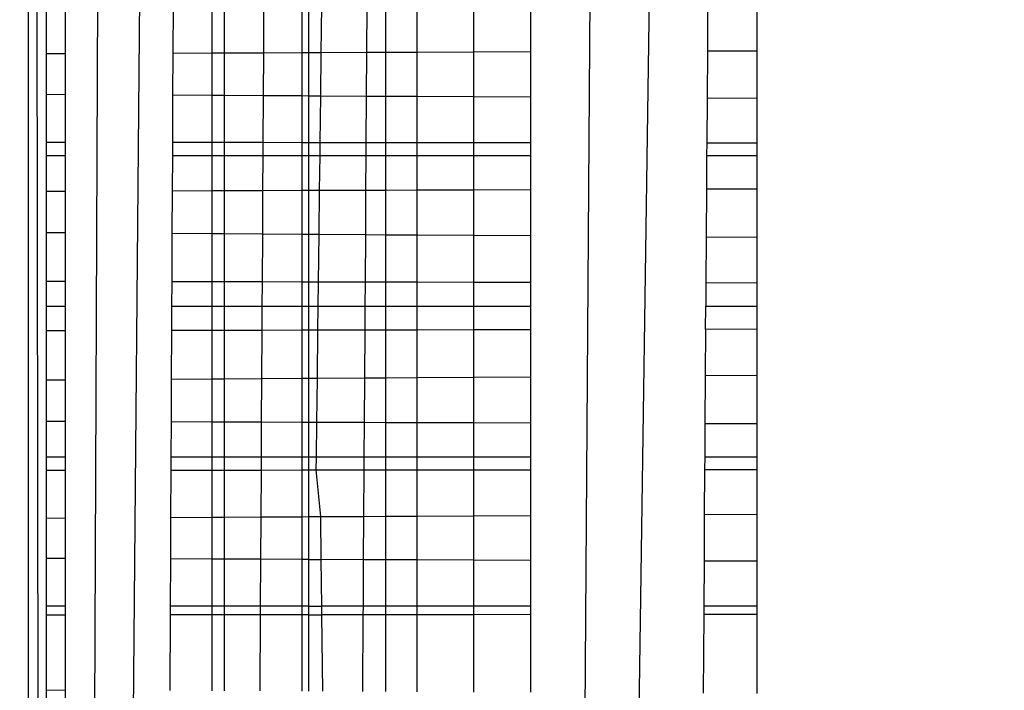
# Model space of a CAD drawing. Units: millimetres. Extents: x 33359 to 43965, y -2922 to 10726.
# Drawn here: x 37562 to 37567, y 6550 to 6553 of the extents above; entities that cross this region are included whole.
import ezdxf

# ---------------------------------------------------------------- set-up
doc = ezdxf.new("R2010")
doc.units = ezdxf.units.MM
doc.layers.add('Strefa bezpieczna', color=8, linetype='Continuous')
doc.dimstyles.get("Standard").update_dxf_attribs({"dimtxt": 180, "dimasz": 200, "dimexe": 0.18, "dimexo": 0.0625, "dimgap": 200, "dimtad": 0, "dimtih": 1, "dimtoh": 1, "dimlfac": 0.001, "dimzin": 0, "dimdsep": 46, "dimtxsty": 'Standard', "dimcen": 0.09, "dimse1": 1, "dimse2": 1, "dimadec": 0, "dimazin": 0, "dimtfac": 1, "dimtdec": 4, "dimtofl": 0, "dimtmove": 0, "dimatfit": 3, "dimfxl": 1, "dimtolj": 1, "dimtzin": 0, "dimarcsym": 0})

# ---------------------------------------------------------------- blocks, each defined once
blk = doc.blocks.new('*D1')
at = {"layer": 'Defpoints', "color": 0, "transparency": 16777216}
for p in [(43964.5235, 10607.4992), (43964.5235, 5359.5701), (35476.6384, 2678.8771)]:
    blk.add_point(p, dxfattribs=at)
at = {"layer": 'Strefa bezpieczna', "color": 0, "lineweight": -2, "transparency": 16777216}
for p, q in [((35676.6384, 10607.4992), (39250.581, 10607.4992)), ((43764.5235, 10607.4992), (40190.581, 10607.4992))]:
    blk.add_line(p, q, dxfattribs=at)
at = {"layer": 'Strefa bezpieczna', "color": 0, "transparency": 16777216}
for points in [[(35676.6384, 10640.8325), (35676.6384, 10574.1658), (35476.6384, 10607.4992)], [(43764.5235, 10640.8325), (43764.5235, 10574.1658), (43964.5235, 10607.4992)]]:
    blk.add_solid(points, dxfattribs=at)
at = {"layer": 'Strefa bezpieczna', "color": 0, "transparency": 16777216, "insert": (39720.581, 10607.4992), "char_height": 180, "attachment_point": 5}
blk.add_mtext('\\A1;8.49', dxfattribs=at)
blk = doc.blocks.new('*D2')
at = {"layer": 'Defpoints', "color": 0, "transparency": 16777216}
for p in [(42004.1415, 10057.7799), (42004.1415, 5590.0129), (37045.7638, 5366.5129)]:
    blk.add_point(p, dxfattribs=at)
at = {"layer": 'Strefa bezpieczna', "color": 0, "lineweight": -2, "transparency": 16777216}
for p, q in [((37245.7638, 10057.7799), (38897.4366, 10057.7799)), ((41804.1415, 10057.7799), (39837.4366, 10057.7799))]:
    blk.add_line(p, q, dxfattribs=at)
at = {"layer": 'Strefa bezpieczna', "color": 0, "transparency": 16777216}
for points in [[(37245.7638, 10091.1133), (37245.7638, 10024.4466), (37045.7638, 10057.7799)], [(41804.1415, 10091.1133), (41804.1415, 10024.4466), (42004.1415, 10057.7799)]]:
    blk.add_solid(points, dxfattribs=at)
at = {"layer": 'Strefa bezpieczna', "color": 0, "transparency": 16777216, "insert": (39367.4366, 10057.7799), "char_height": 180, "attachment_point": 5}
blk.add_mtext('\\A1;4.96', dxfattribs=at)
blk = doc.blocks.new('*D3')
at = {"layer": 'Defpoints', "color": 0, "transparency": 16777216}
for p in [(38703.108, 8886.4632), (33666.2115, -2862.4469), (37990.3495, -2862.4469)]:
    blk.add_point(p, dxfattribs=at)
at = {"layer": 'Strefa bezpieczna', "color": 0, "lineweight": -2, "transparency": 16777216}
for p, q in [((33666.2115, 8686.4632), (33666.2115, 3302.0081)), ((33666.2115, -2662.4469), (33666.2115, 2722.0081))]:
    blk.add_line(p, q, dxfattribs=at)
at = {"layer": 'Strefa bezpieczna', "color": 0, "transparency": 16777216}
for points in [[(33632.8782, 8686.4632), (33699.5448, 8686.4632), (33666.2115, 8886.4632)], [(33632.8782, -2662.4469), (33699.5448, -2662.4469), (33666.2115, -2862.4469)]]:
    blk.add_solid(points, dxfattribs=at)
at = {"layer": 'Strefa bezpieczna', "color": 0, "transparency": 16777216, "insert": (33666.2115, 3012.0081), "char_height": 180, "attachment_point": 5}
blk.add_mtext('\\A1;11.75', dxfattribs=at)
blk = doc.blocks.new('*D4')
at = {"layer": 'Defpoints', "color": 0, "transparency": 16777216}
for p in [(38349.2022, 7386.1782), (34655.3653, -572.207), (38821.1962, -572.207)]:
    blk.add_point(p, dxfattribs=at)
at = {"layer": 'Strefa bezpieczna', "color": 0, "lineweight": -2, "transparency": 16777216}
for p, q in [((34655.3653, 7186.1782), (34655.3653, 3696.9856)), ((34655.3653, -372.207), (34655.3653, 3116.9856))]:
    blk.add_line(p, q, dxfattribs=at)
at = {"layer": 'Strefa bezpieczna', "color": 0, "transparency": 16777216}
for points in [[(34622.032, 7186.1782), (34688.6987, 7186.1782), (34655.3653, 7386.1782)], [(34622.032, -372.207), (34688.6987, -372.207), (34655.3653, -572.207)]]:
    blk.add_solid(points, dxfattribs=at)
at = {"layer": 'Strefa bezpieczna', "color": 0, "transparency": 16777216, "insert": (34655.3653, 3406.9856), "char_height": 180, "attachment_point": 5}
blk.add_mtext('\\A1;7.96', dxfattribs=at)

msp = doc.modelspace()

# ---------------------------------------------------------------- linework, layer by layer
for p, q in [((37562.3018, 6509.5129), (37562.636, 6595.7682)), ((37562.3018, 6509.5129), (37563.0473, 6593.5129)), ((37564.7161, 6509.5129), (37565.3116, 6593.0925)), ((37562.1153, 6592.8386), (37562.105, 6509.4394)), ((37562.2022, 6510.1782), (37562.1153, 6592.8386)), ((37564.7161, 6509.5129), (37565.8913, 6592.5129)), ((37562.2022, 6553.0705), (37562.2022, 6552.8223)), ((37562.3018, 6553.0705), (37562.3018, 6552.8227)), ((37562.8614, 6553.0704), (37562.8603, 6552.825)), ((37563.0629, 6553.0703), (37563.0629, 6552.8258)), ((37563.128, 6552.8261), (37563.128, 6553.0703)), ((37563.3317, 6553.0703), (37563.3303, 6552.8269)), ((37563.5294, 6553.0702), (37563.5294, 6552.8277)), ((37563.5669, 6552.8279), (37563.5669, 6553.0702)), ((37563.6307, 6552.8281), (37563.6336, 6553.0702)), ((37563.867, 6552.8291), (37563.8685, 6553.0701)), ((37563.9643, 6553.0701), (37563.9643, 6552.8295)), ((37564.1263, 6553.0701), (37564.1263, 6552.8301)), ((37564.422, 6552.8313), (37564.422, 6553.07)), ((37564.7161, 6553.07), (37564.7161, 6552.8325)), ((37565.6356, 6553.0698), (37565.6341, 6552.8363)), ((37565.8913, 6553.0697), (37565.8913, 6552.8373)), ((37562.3018, 6552.8227), (37562.2022, 6552.8223)), ((37562.2022, 6552.8223), (37562.2022, 6552.6129)), ((37562.3018, 6552.8227), (37562.3018, 6552.6124)), ((37562.8603, 6552.825), (37562.8592, 6552.6093)), ((37563.0629, 6552.8258), (37562.8603, 6552.825)), ((37563.128, 6552.8261), (37563.0629, 6552.8258)), ((37563.0629, 6552.8258), (37563.0629, 6552.6082)), ((37563.3303, 6552.8269), (37563.128, 6552.8261)), ((37563.128, 6552.6079), (37563.128, 6552.8261)), ((37563.3303, 6552.8269), (37563.3291, 6552.6068)), ((37563.5294, 6552.8277), (37563.3303, 6552.8269)), ((37563.5669, 6552.8279), (37563.5294, 6552.8277)), ((37563.5294, 6552.8277), (37563.5294, 6552.6057)), ((37563.6307, 6552.8281), (37563.5669, 6552.8279)), ((37563.5669, 6552.6054), (37563.5669, 6552.8279)), ((37563.628, 6552.6051), (37563.6307, 6552.8281)), ((37563.867, 6552.8291), (37563.6307, 6552.8281)), ((37563.8656, 6552.6038), (37563.867, 6552.8291)), ((37563.9643, 6552.8295), (37563.867, 6552.8291)), ((37564.1263, 6552.8301), (37563.9643, 6552.8295)), ((37563.9643, 6552.8295), (37563.9643, 6552.6033)), ((37564.422, 6552.8313), (37564.1263, 6552.8301)), ((37564.1263, 6552.8301), (37564.1263, 6552.6024)), ((37564.7161, 6552.8325), (37564.422, 6552.8313)), ((37564.422, 6552.6008), (37564.422, 6552.8313)), ((37564.7161, 6552.8325), (37564.7161, 6552.5991)), ((37565.6341, 6552.8363), (37565.6325, 6552.5941)), ((37565.8913, 6552.8373), (37565.6341, 6552.8363)), ((37565.8913, 6552.8373), (37565.8913, 6552.5927)), ((37562.2022, 6552.6129), (37562.3018, 6552.6124)), ((37562.2022, 6552.6129), (37562.2022, 6552.3648)), ((37562.3018, 6552.6124), (37562.3018, 6552.3646)), ((37562.8592, 6552.6093), (37562.8581, 6552.364)), ((37562.8592, 6552.6093), (37563.0629, 6552.6082)), ((37563.0629, 6552.6082), (37563.128, 6552.6079)), ((37563.0629, 6552.6082), (37563.0629, 6552.3637)), ((37563.128, 6552.6079), (37563.3291, 6552.6068)), ((37563.128, 6552.3636), (37563.128, 6552.6079)), ((37563.3291, 6552.6068), (37563.3277, 6552.3634)), ((37563.3291, 6552.6068), (37563.5294, 6552.6057)), ((37563.5294, 6552.6057), (37563.5669, 6552.6054)), ((37563.5294, 6552.6057), (37563.5294, 6552.3632)), ((37563.5669, 6552.6054), (37563.628, 6552.6051)), ((37563.5669, 6552.3631), (37563.5669, 6552.6054)), ((37563.6251, 6552.363), (37563.628, 6552.6051)), ((37563.628, 6552.6051), (37563.8656, 6552.6038)), ((37563.8641, 6552.3627), (37563.8656, 6552.6038)), ((37563.8656, 6552.6038), (37563.9643, 6552.6033)), ((37563.9643, 6552.6033), (37564.1263, 6552.6024)), ((37563.9643, 6552.6033), (37563.9643, 6552.3626)), ((37564.1263, 6552.6024), (37564.422, 6552.6008)), ((37564.1263, 6552.6024), (37564.1263, 6552.3624)), ((37564.422, 6552.6008), (37564.7161, 6552.5991)), ((37564.422, 6552.3621), (37564.422, 6552.6008)), ((37564.7161, 6552.5991), (37564.7161, 6552.3617)), ((37565.6325, 6552.5941), (37565.631, 6552.3606)), ((37565.6325, 6552.5941), (37565.8913, 6552.5927)), ((37565.8913, 6552.5927), (37565.8913, 6552.3603)), ((37562.2022, 6552.3648), (37562.3018, 6552.3646)), ((37562.2022, 6552.3648), (37562.2022, 6552.295)), ((37562.3018, 6552.3646), (37562.3018, 6552.295)), ((37562.8581, 6552.364), (37562.8578, 6552.295)), ((37562.8581, 6552.364), (37563.0629, 6552.3637)), ((37563.0629, 6552.3637), (37563.128, 6552.3636)), ((37563.0629, 6552.3637), (37563.0629, 6552.295)), ((37563.128, 6552.3636), (37563.3277, 6552.3634)), ((37563.128, 6552.295), (37563.128, 6552.3636)), ((37563.3277, 6552.3634), (37563.3273, 6552.295)), ((37563.3277, 6552.3634), (37563.5294, 6552.3632)), ((37563.5294, 6552.3632), (37563.5669, 6552.3631)), ((37563.5294, 6552.3632), (37563.5294, 6552.295)), ((37563.5669, 6552.3631), (37563.6251, 6552.363)), ((37563.5669, 6552.295), (37563.5669, 6552.3631)), ((37563.6243, 6552.295), (37563.6251, 6552.363)), ((37563.6251, 6552.363), (37563.8641, 6552.3627)), ((37563.8637, 6552.295), (37563.8641, 6552.3627)), ((37563.8641, 6552.3627), (37563.9643, 6552.3626)), ((37563.9643, 6552.3626), (37564.1263, 6552.3624)), ((37563.9643, 6552.3626), (37563.9643, 6552.295)), ((37564.1263, 6552.3624), (37564.422, 6552.3621)), ((37564.1263, 6552.3624), (37564.1263, 6552.295)), ((37564.422, 6552.3621), (37564.7161, 6552.3617)), ((37564.422, 6552.295), (37564.422, 6552.3621)), ((37564.7161, 6552.3617), (37564.7161, 6552.295)), ((37565.631, 6552.3606), (37565.6306, 6552.295)), ((37565.631, 6552.3606), (37565.8913, 6552.3603)), ((37565.8913, 6552.3603), (37565.8913, 6552.295)), ((37562.2022, 6552.295), (37562.3018, 6552.295)), ((37562.2022, 6552.295), (37562.2022, 6552.1103)), ((37562.3018, 6552.295), (37562.3018, 6552.1106)), ((37562.8578, 6552.295), (37562.8569, 6552.1124)), ((37562.8578, 6552.295), (37563.0629, 6552.295)), ((37563.0629, 6552.295), (37563.128, 6552.295)), ((37563.0629, 6552.295), (37563.0629, 6552.113)), ((37563.128, 6552.295), (37563.3273, 6552.295)), ((37563.128, 6552.1132), (37563.128, 6552.295)), ((37563.3273, 6552.295), (37563.3263, 6552.1138)), ((37563.3273, 6552.295), (37563.5294, 6552.295)), ((37563.5294, 6552.295), (37563.5669, 6552.295)), ((37563.5294, 6552.295), (37563.5294, 6552.1145)), ((37563.5669, 6552.295), (37563.6243, 6552.295)), ((37563.5669, 6552.1146), (37563.5669, 6552.295)), ((37563.6221, 6552.1148), (37563.6243, 6552.295)), ((37563.6243, 6552.295), (37563.8637, 6552.295)), ((37563.8626, 6552.1156), (37563.8637, 6552.295)), ((37563.8637, 6552.295), (37563.9643, 6552.295)), ((37563.9643, 6552.295), (37564.1263, 6552.295)), ((37563.9643, 6552.295), (37563.9643, 6552.1159)), ((37564.1263, 6552.295), (37564.422, 6552.295)), ((37564.1263, 6552.295), (37564.1263, 6552.1164)), ((37564.422, 6552.295), (37564.7161, 6552.295)), ((37564.422, 6552.1173), (37564.422, 6552.295)), ((37564.7161, 6552.295), (37564.7161, 6552.1183)), ((37565.6306, 6552.295), (37565.6295, 6552.1212)), ((37565.6306, 6552.295), (37565.8913, 6552.295)), ((37565.8913, 6552.295), (37565.8913, 6552.122)), ((37562.2022, 6552.1103), (37562.3018, 6552.1106)), ((37562.2022, 6552.1103), (37562.2022, 6551.8957)), ((37562.3018, 6552.1106), (37562.3018, 6551.895)), ((37562.8569, 6552.1124), (37562.8558, 6551.8913)), ((37562.8569, 6552.1124), (37563.0629, 6552.113)), ((37563.0629, 6552.113), (37563.128, 6552.1132)), ((37563.0629, 6552.113), (37563.0629, 6551.89)), ((37563.128, 6552.1132), (37563.3263, 6552.1138)), ((37563.128, 6551.8895), (37563.128, 6552.1132)), ((37563.3263, 6552.1138), (37563.325, 6551.8882)), ((37563.3263, 6552.1138), (37563.5294, 6552.1145)), ((37563.5294, 6552.1145), (37563.5669, 6552.1146)), ((37563.5294, 6552.1145), (37563.5294, 6551.8869)), ((37563.5669, 6552.1146), (37563.6221, 6552.1148)), ((37563.5669, 6551.8866), (37563.5669, 6552.1146)), ((37563.6194, 6551.8863), (37563.6221, 6552.1148)), ((37563.6221, 6552.1148), (37563.8626, 6552.1156)), ((37563.8611, 6551.8847), (37563.8626, 6552.1156)), ((37563.8626, 6552.1156), (37563.9643, 6552.1159)), ((37563.9643, 6552.1159), (37564.1263, 6552.1164)), ((37563.9643, 6552.1159), (37563.9643, 6551.884)), ((37564.1263, 6552.1164), (37564.422, 6552.1173)), ((37564.1263, 6552.1164), (37564.1263, 6551.8829)), ((37564.422, 6552.1173), (37564.7161, 6552.1183)), ((37564.422, 6551.881), (37564.422, 6552.1173)), ((37564.7161, 6552.1183), (37564.7161, 6551.879)), ((37565.6295, 6552.1212), (37565.6279, 6551.873)), ((37565.6295, 6552.1212), (37565.8913, 6552.122)), ((37565.8913, 6552.122), (37565.8913, 6551.8712)), ((37562.2022, 6551.8957), (37562.3018, 6551.895)), ((37562.2022, 6551.8957), (37562.2022, 6551.6412)), ((37562.3018, 6551.895), (37562.3018, 6551.6409)), ((37562.8558, 6551.8913), (37562.8546, 6551.6397)), ((37562.8558, 6551.8913), (37563.0629, 6551.89)), ((37563.0629, 6551.89), (37563.128, 6551.8895)), ((37563.0629, 6551.89), (37563.0629, 6551.6393)), ((37563.128, 6551.8895), (37563.325, 6551.8882)), ((37563.128, 6551.6391), (37563.128, 6551.8895)), ((37563.325, 6551.8882), (37563.3236, 6551.6387)), ((37563.325, 6551.8882), (37563.5294, 6551.8869)), ((37563.5294, 6551.8869), (37563.5669, 6551.8866)), ((37563.5294, 6551.8869), (37563.5294, 6551.6382)), ((37563.5669, 6551.8866), (37563.6194, 6551.8863)), ((37563.5669, 6551.6381), (37563.5669, 6551.8866)), ((37563.6164, 6551.638), (37563.6194, 6551.8863)), ((37563.6194, 6551.8863), (37563.8611, 6551.8847)), ((37563.8596, 6551.6375), (37563.8611, 6551.8847)), ((37563.8611, 6551.8847), (37563.9643, 6551.884)), ((37563.9643, 6551.884), (37564.1263, 6551.8829)), ((37563.9643, 6551.884), (37563.9643, 6551.6373)), ((37564.1263, 6551.8829), (37564.422, 6551.881)), ((37564.1263, 6551.8829), (37564.1263, 6551.6369)), ((37564.422, 6551.881), (37564.7161, 6551.879)), ((37564.422, 6551.6362), (37564.422, 6551.881)), ((37564.7161, 6551.879), (37564.7161, 6551.6356)), ((37565.6279, 6551.873), (37565.6263, 6551.6336)), ((37565.6279, 6551.873), (37565.8913, 6551.8712)), ((37565.8913, 6551.8712), (37565.8913, 6551.633)), ((37562.3018, 6551.6409), (37562.2022, 6551.6412)), ((37562.2022, 6551.6412), (37562.2022, 6551.5129)), ((37562.3018, 6551.6409), (37562.3018, 6551.5129)), ((37562.8546, 6551.6397), (37562.854, 6551.5129)), ((37563.0629, 6551.6393), (37562.8546, 6551.6397)), ((37563.128, 6551.6391), (37563.0629, 6551.6393)), ((37563.0629, 6551.6393), (37563.0629, 6551.5129)), ((37563.3236, 6551.6387), (37563.128, 6551.6391)), ((37563.128, 6551.5129), (37563.128, 6551.6391)), ((37563.3236, 6551.6387), (37563.3229, 6551.5129)), ((37563.5294, 6551.6382), (37563.3236, 6551.6387)), ((37563.5669, 6551.6381), (37563.5294, 6551.6382)), ((37563.5294, 6551.6382), (37563.5294, 6551.5129)), ((37563.6164, 6551.638), (37563.5669, 6551.6381)), ((37563.5669, 6551.5129), (37563.5669, 6551.6381)), ((37563.6149, 6551.5129), (37563.6164, 6551.638)), ((37563.8596, 6551.6375), (37563.6164, 6551.638)), ((37563.8588, 6551.5129), (37563.8596, 6551.6375)), ((37563.9643, 6551.6373), (37563.8596, 6551.6375)), ((37564.1263, 6551.6369), (37563.9643, 6551.6373)), ((37563.9643, 6551.6373), (37563.9643, 6551.5129)), ((37564.422, 6551.6362), (37564.1263, 6551.6369)), ((37564.1263, 6551.6369), (37564.1263, 6551.5129)), ((37564.7161, 6551.6356), (37564.422, 6551.6362)), ((37564.422, 6551.5129), (37564.422, 6551.6362)), ((37564.7161, 6551.6356), (37564.7161, 6551.5129)), ((37565.6263, 6551.6336), (37565.6255, 6551.5129)), ((37565.8913, 6551.633), (37565.6263, 6551.6336)), ((37565.8913, 6551.633), (37565.8913, 6551.5129)), ((37562.2022, 6551.5129), (37562.3018, 6551.5129)), ((37562.2022, 6551.5129), (37562.2022, 6551.3846)), ((37562.3018, 6551.5129), (37562.3018, 6551.3848)), ((37562.854, 6551.5129), (37562.8534, 6551.386)), ((37562.854, 6551.5129), (37563.0629, 6551.5129)), ((37563.0629, 6551.5129), (37563.128, 6551.5129)), ((37563.0629, 6551.5129), (37563.0629, 6551.3865)), ((37563.128, 6551.5129), (37563.3229, 6551.5129)), ((37563.128, 6551.3866), (37563.128, 6551.5129)), ((37563.3229, 6551.5129), (37563.3222, 6551.387)), ((37563.3229, 6551.5129), (37563.5294, 6551.5129)), ((37563.5294, 6551.5129), (37563.5669, 6551.5129)), ((37563.5294, 6551.5129), (37563.5294, 6551.3875)), ((37563.5669, 6551.5129), (37563.6149, 6551.5129)), ((37563.5669, 6551.3876), (37563.5669, 6551.5129)), ((37563.6134, 6551.3877), (37563.6149, 6551.5129)), ((37563.6149, 6551.5129), (37563.8588, 6551.5129)), ((37563.858, 6551.3882), (37563.8588, 6551.5129)), ((37563.8588, 6551.5129), (37563.9643, 6551.5129)), ((37563.9643, 6551.5129), (37564.1263, 6551.5129)), ((37563.9643, 6551.5129), (37563.9643, 6551.3885)), ((37564.1263, 6551.5129), (37564.422, 6551.5129)), ((37564.1263, 6551.5129), (37564.1263, 6551.3888)), ((37564.422, 6551.5129), (37564.7161, 6551.5129)), ((37564.422, 6551.3895), (37564.422, 6551.5129)), ((37564.7161, 6551.5129), (37564.7161, 6551.3901)), ((37565.6248, 6551.3922), (37565.6255, 6551.5129)), ((37565.6255, 6551.5129), (37565.8913, 6551.5129)), ((37565.8913, 6551.5129), (37565.8913, 6551.3927)), ((37563.3222, 6551.387), (37563.128, 6551.3866)), ((37563.3222, 6551.387), (37563.3208, 6551.1375)), ((37563.5294, 6551.3875), (37563.3222, 6551.387)), ((37563.5669, 6551.3876), (37563.5294, 6551.3875)), ((37563.5294, 6551.3875), (37563.5294, 6551.1389)), ((37563.6134, 6551.3877), (37563.5669, 6551.3876)), ((37563.5669, 6551.1391), (37563.5669, 6551.3876)), ((37563.6105, 6551.1394), (37563.6134, 6551.3877)), ((37563.858, 6551.3882), (37563.6134, 6551.3877)), ((37563.8565, 6551.141), (37563.858, 6551.3882)), ((37563.9643, 6551.3885), (37563.858, 6551.3882)), ((37564.1263, 6551.3888), (37563.9643, 6551.3885)), ((37563.9643, 6551.3885), (37563.9643, 6551.1417)), ((37564.422, 6551.3895), (37564.1263, 6551.3888)), ((37564.1263, 6551.3888), (37564.1263, 6551.1428)), ((37564.7161, 6551.3901), (37564.422, 6551.3895)), ((37564.422, 6551.1448), (37564.422, 6551.3895)), ((37564.7161, 6551.3901), (37564.7161, 6551.1467)), ((37565.6248, 6551.3922), (37565.6232, 6551.1527)), ((37565.8913, 6551.3927), (37565.6248, 6551.3922)), ((37565.8913, 6551.3927), (37565.8913, 6551.1545)), ((37562.3018, 6551.3848), (37562.2022, 6551.3846)), ((37562.2022, 6551.3846), (37562.2022, 6551.1301)), ((37562.3018, 6551.3848), (37562.3018, 6551.1307)), ((37562.8534, 6551.386), (37562.8522, 6551.1344)), ((37563.0629, 6551.3865), (37562.8534, 6551.386)), ((37563.128, 6551.3866), (37563.0629, 6551.3865)), ((37563.0629, 6551.3865), (37563.0629, 6551.1358)), ((37563.128, 6551.1362), (37563.128, 6551.3866)), ((37562.8522, 6551.1344), (37562.8512, 6550.9134)), ((37562.8522, 6551.1344), (37563.0629, 6551.1358)), ((37563.0629, 6551.1358), (37563.128, 6551.1362)), ((37563.0629, 6551.1358), (37563.0629, 6550.9127)), ((37563.128, 6551.1362), (37563.3208, 6551.1375)), ((37563.128, 6550.9125), (37563.128, 6551.1362)), ((37563.3208, 6551.1375), (37563.3195, 6550.9119)), ((37563.3208, 6551.1375), (37563.5294, 6551.1389)), ((37563.5294, 6551.1389), (37563.5669, 6551.1391)), ((37563.5294, 6551.1389), (37563.5294, 6550.9112)), ((37563.5669, 6551.1391), (37563.6105, 6551.1394)), ((37563.5669, 6550.9111), (37563.5669, 6551.1391)), ((37563.6077, 6550.911), (37563.6105, 6551.1394)), ((37563.6105, 6551.1394), (37563.8565, 6551.141)), ((37563.855, 6550.9102), (37563.8565, 6551.141)), ((37563.8565, 6551.141), (37563.9643, 6551.1417)), ((37563.9643, 6551.1417), (37564.1263, 6551.1428)), ((37563.9643, 6551.1417), (37563.9643, 6550.9098)), ((37564.1263, 6551.1428), (37564.422, 6551.1448)), ((37564.1263, 6551.1428), (37564.1263, 6550.9093)), ((37564.422, 6551.1448), (37564.7161, 6551.1467)), ((37564.422, 6550.9084), (37564.422, 6551.1448)), ((37564.7161, 6551.1467), (37564.7161, 6550.9074)), ((37565.6232, 6551.1527), (37565.6216, 6550.9045)), ((37565.6232, 6551.1527), (37565.8913, 6551.1545)), ((37565.8913, 6551.1545), (37565.8913, 6550.9037)), ((37562.2022, 6551.1301), (37562.3018, 6551.1307)), ((37562.2022, 6551.1301), (37562.2022, 6550.9155)), ((37562.3018, 6551.1307), (37562.3018, 6550.9151)), ((37562.2022, 6550.9155), (37562.3018, 6550.9151)), ((37562.2022, 6550.9155), (37562.2022, 6550.7307)), ((37562.3018, 6550.9151), (37562.3018, 6550.7307)), ((37562.8512, 6550.9134), (37562.8503, 6550.7307)), ((37562.8512, 6550.9134), (37563.0629, 6550.9127)), ((37563.0629, 6550.9127), (37563.128, 6550.9125)), ((37563.0629, 6550.9127), (37563.0629, 6550.7307)), ((37563.128, 6550.9125), (37563.3195, 6550.9119)), ((37563.128, 6550.7307), (37563.128, 6550.9125)), ((37563.3195, 6550.9119), (37563.3185, 6550.7307)), ((37563.3195, 6550.9119), (37563.5294, 6550.9112)), ((37563.5294, 6550.9112), (37563.5669, 6550.9111)), ((37563.5294, 6550.9112), (37563.5294, 6550.7307)), ((37563.5669, 6550.9111), (37563.6077, 6550.911)), ((37563.5669, 6550.7307), (37563.5669, 6550.9111)), ((37563.6056, 6550.7307), (37563.6077, 6550.911)), ((37563.6077, 6550.911), (37563.855, 6550.9102)), ((37563.8539, 6550.7307), (37563.855, 6550.9102)), ((37563.855, 6550.9102), (37563.9643, 6550.9098)), ((37563.9643, 6550.9098), (37564.1263, 6550.9093)), ((37563.9643, 6550.9098), (37563.9643, 6550.7307)), ((37564.1263, 6550.9093), (37564.422, 6550.9084)), ((37564.1263, 6550.9093), (37564.1263, 6550.7307)), ((37564.422, 6550.9084), (37564.7161, 6550.9074)), ((37564.422, 6550.7307), (37564.422, 6550.9084)), ((37564.7161, 6550.9074), (37564.7161, 6550.7307)), ((37565.6216, 6550.9045), (37565.6205, 6550.7307)), ((37565.6216, 6550.9045), (37565.8913, 6550.9037)), ((37565.8913, 6550.9037), (37565.8913, 6550.7307)), ((37562.2022, 6550.7307), (37562.3018, 6550.7307)), ((37562.2022, 6550.7307), (37562.2022, 6550.661)), ((37562.3018, 6550.7307), (37562.3018, 6550.6611)), ((37562.8503, 6550.7307), (37562.85, 6550.6618)), ((37562.8503, 6550.7307), (37563.0629, 6550.7307)), ((37563.0629, 6550.7307), (37563.128, 6550.7307)), ((37563.0629, 6550.7307), (37563.0629, 6550.662)), ((37563.128, 6550.7307), (37563.3185, 6550.7307)), ((37563.128, 6550.6621), (37563.128, 6550.7307)), ((37563.3185, 6550.7307), (37563.3181, 6550.6623)), ((37563.3185, 6550.7307), (37563.5294, 6550.7307)), ((37563.5294, 6550.7307), (37563.5669, 6550.7307)), ((37563.5294, 6550.7307), (37563.5294, 6550.6626)), ((37563.5669, 6550.7307), (37563.6056, 6550.7307)), ((37563.5669, 6550.6626), (37563.5669, 6550.7307)), ((37563.6048, 6550.6627), (37563.6056, 6550.7307)), ((37563.6056, 6550.7307), (37563.8539, 6550.7307)), ((37563.8535, 6550.663), (37563.8539, 6550.7307)), ((37563.8539, 6550.7307), (37563.9643, 6550.7307)), ((37563.9643, 6550.7307), (37564.1263, 6550.7307)), ((37563.9643, 6550.7307), (37563.9643, 6550.6631)), ((37564.1263, 6550.7307), (37564.422, 6550.7307)), ((37564.1263, 6550.7307), (37564.1263, 6550.6633)), ((37564.422, 6550.7307), (37564.7161, 6550.7307)), ((37564.422, 6550.6636), (37564.422, 6550.7307)), ((37564.7161, 6550.7307), (37564.7161, 6550.664)), ((37565.6205, 6550.7307), (37565.62, 6550.6651)), ((37565.6205, 6550.7307), (37565.8913, 6550.7307)), ((37565.8913, 6550.7307), (37565.8913, 6550.6654)), ((37562.2022, 6550.661), (37562.3018, 6550.6611)), ((37562.2022, 6550.661), (37562.2022, 6550.4128)), ((37562.3018, 6550.6611), (37562.3018, 6550.4133)), ((37562.85, 6550.6618), (37562.8488, 6550.4163)), ((37562.85, 6550.6618), (37563.0629, 6550.662)), ((37563.0629, 6550.662), (37563.128, 6550.6621)), ((37563.0629, 6550.662), (37563.0629, 6550.4175)), ((37563.128, 6550.6621), (37563.3181, 6550.6623)), ((37563.128, 6550.4179), (37563.128, 6550.6621)), ((37563.3181, 6550.6623), (37563.3167, 6550.4189)), ((37563.3181, 6550.6623), (37563.5294, 6550.6626)), ((37563.5294, 6550.6626), (37563.5669, 6550.6626)), ((37563.5294, 6550.6626), (37563.5294, 6550.4201)), ((37563.5669, 6550.6626), (37563.6048, 6550.6627)), ((37563.5669, 6550.4203), (37563.5669, 6550.6626)), ((37563.6048, 6550.6627), (37563.8535, 6550.663)), ((37563.628, 6550.4206), (37563.6048, 6550.6627)), ((37563.852, 6550.4218), (37563.8535, 6550.663)), ((37563.8535, 6550.663), (37563.9643, 6550.6631)), ((37563.9643, 6550.6631), (37564.1263, 6550.6633)), ((37563.9643, 6550.6631), (37563.9643, 6550.4225)), ((37564.1263, 6550.6633), (37564.422, 6550.6636)), ((37564.1263, 6550.6633), (37564.1263, 6550.4233)), ((37564.422, 6550.6636), (37564.7161, 6550.664)), ((37564.422, 6550.425), (37564.422, 6550.6636)), ((37564.7161, 6550.664), (37564.7161, 6550.4266)), ((37565.62, 6550.6651), (37565.6185, 6550.4315)), ((37565.62, 6550.6651), (37565.8913, 6550.6654)), ((37565.8913, 6550.6654), (37565.8913, 6550.433)), ((37562.8488, 6550.4163), (37562.8478, 6550.2008)), ((37562.8488, 6550.4163), (37563.0629, 6550.4175)), ((37563.0629, 6550.4175), (37563.128, 6550.4179)), ((37563.0629, 6550.4175), (37563.0629, 6550.1999)), ((37563.128, 6550.4179), (37563.3167, 6550.4189)), ((37563.128, 6550.1997), (37563.128, 6550.4179)), ((37563.3167, 6550.4189), (37563.3155, 6550.1989)), ((37563.3167, 6550.4189), (37563.5294, 6550.4201)), ((37563.5294, 6550.4201), (37563.5669, 6550.4203)), ((37563.5294, 6550.4201), (37563.5294, 6550.198)), ((37563.5669, 6550.4203), (37563.628, 6550.4206)), ((37563.5669, 6550.1979), (37563.5669, 6550.4203)), ((37563.628, 6550.4206), (37563.852, 6550.4218)), ((37563.6307, 6550.1976), (37563.628, 6550.4206)), ((37563.8506, 6550.1967), (37563.852, 6550.4218)), ((37563.852, 6550.4218), (37563.9643, 6550.4225)), ((37563.9643, 6550.4225), (37564.1263, 6550.4233)), ((37563.9643, 6550.4225), (37563.9643, 6550.1962)), ((37564.1263, 6550.4233), (37564.422, 6550.425)), ((37564.1263, 6550.4233), (37564.1263, 6550.1956)), ((37564.422, 6550.425), (37564.7161, 6550.4266)), ((37564.422, 6550.1944), (37564.422, 6550.425)), ((37564.7161, 6550.4266), (37564.7161, 6550.1932)), ((37565.6185, 6550.4315), (37565.617, 6550.1895)), ((37565.6185, 6550.4315), (37565.8913, 6550.433)), ((37565.8913, 6550.433), (37565.8913, 6550.1884)), ((37562.2022, 6550.4128), (37562.3018, 6550.4133)), ((37562.2022, 6550.4128), (37562.2022, 6550.2034)), ((37562.3018, 6550.4133), (37562.3018, 6550.203)), ((37562.3018, 6550.203), (37562.2022, 6550.2034)), ((37562.2022, 6550.2034), (37562.2022, 6549.9552)), ((37562.3018, 6550.203), (37562.3018, 6549.9552)), ((37562.8478, 6550.2008), (37562.8466, 6549.9554)), ((37563.0629, 6550.1999), (37562.8478, 6550.2008)), ((37563.128, 6550.1997), (37563.0629, 6550.1999)), ((37563.0629, 6550.1999), (37563.0629, 6549.9554)), ((37563.3155, 6550.1989), (37563.128, 6550.1997)), ((37563.128, 6549.9554), (37563.128, 6550.1997)), ((37563.3155, 6550.1989), (37563.3141, 6549.9555)), ((37563.5294, 6550.198), (37563.3155, 6550.1989)), ((37563.5669, 6550.1979), (37563.5294, 6550.198)), ((37563.5294, 6550.198), (37563.5294, 6549.9555)), ((37563.5669, 6549.9555), (37563.5669, 6550.1979)), ((37563.5669, 6550.1979), (37563.6307, 6550.1976)), ((37563.8506, 6550.1967), (37563.6307, 6550.1976)), ((37563.6336, 6549.9555), (37563.6307, 6550.1976)), ((37563.8491, 6549.9556), (37563.8506, 6550.1967)), ((37563.9643, 6550.1962), (37563.8506, 6550.1967)), ((37564.1263, 6550.1956), (37563.9643, 6550.1962)), ((37563.9643, 6550.1962), (37563.9643, 6549.9556)), ((37564.422, 6550.1944), (37564.1263, 6550.1956)), ((37564.1263, 6550.1956), (37564.1263, 6549.9556)), ((37564.7161, 6550.1932), (37564.422, 6550.1944)), ((37564.422, 6549.9557), (37564.422, 6550.1944)), ((37564.7161, 6550.1932), (37564.7161, 6549.9558)), ((37565.617, 6550.1895), (37565.6154, 6549.956)), ((37565.8913, 6550.1884), (37565.617, 6550.1895)), ((37565.8913, 6550.1884), (37565.8913, 6549.956)), ((37562.3018, 6549.9552), (37562.2022, 6549.9552)), ((37562.2022, 6549.9552), (37562.2022, 6549.9091)), ((37562.3018, 6549.9092), (37562.2022, 6549.9091)), ((37562.2022, 6549.9091), (37562.2022, 6549.5205)), ((37562.3018, 6549.9552), (37562.3018, 6549.9092)), ((37562.3018, 6549.9092), (37562.3018, 6549.52)), ((37562.8464, 6549.9098), (37562.8445, 6549.5174)), ((37562.8466, 6549.9554), (37562.8464, 6549.9098)), ((37563.0629, 6549.91), (37562.8464, 6549.9098)), ((37563.0629, 6549.9554), (37562.8466, 6549.9554)), ((37563.128, 6549.9554), (37563.0629, 6549.9554)), ((37563.0629, 6549.9554), (37563.0629, 6549.91)), ((37563.128, 6549.9101), (37563.0629, 6549.91)), ((37563.0629, 6549.91), (37563.0629, 6549.5164)), ((37563.3141, 6549.9555), (37563.128, 6549.9554)), ((37563.128, 6549.9101), (37563.128, 6549.9554)), ((37563.3139, 6549.9102), (37563.128, 6549.9101)), ((37563.128, 6549.5161), (37563.128, 6549.9101)), ((37563.3139, 6549.9102), (37563.3117, 6549.5152)), ((37563.3141, 6549.9555), (37563.3139, 6549.9102)), ((37563.5294, 6549.9105), (37563.3139, 6549.9102)), ((37563.5294, 6549.9555), (37563.3141, 6549.9555)), ((37563.5669, 6549.9555), (37563.5294, 6549.9555)), ((37563.5294, 6549.9555), (37563.5294, 6549.9105)), ((37563.5669, 6549.9105), (37563.5294, 6549.9105)), ((37563.5294, 6549.9105), (37563.5294, 6549.5141)), ((37563.5669, 6549.9105), (37563.5669, 6549.9555)), ((37563.5669, 6549.9555), (37563.6336, 6549.9555)), ((37563.5669, 6549.9105), (37563.6341, 6549.9106)), ((37563.5669, 6549.514), (37563.5669, 6549.9105)), ((37563.8491, 6549.9556), (37563.6336, 6549.9555)), ((37563.6341, 6549.9106), (37563.6336, 6549.9555)), ((37563.8488, 6549.9108), (37563.6341, 6549.9106)), ((37563.6388, 6549.5136), (37563.6341, 6549.9106)), ((37563.8463, 6549.5126), (37563.8488, 6549.9108)), ((37563.8488, 6549.9108), (37563.8491, 6549.9556)), ((37563.9643, 6549.9109), (37563.8488, 6549.9108)), ((37563.9643, 6549.9556), (37563.8491, 6549.9556)), ((37564.1263, 6549.9556), (37563.9643, 6549.9556)), ((37563.9643, 6549.9556), (37563.9643, 6549.9109)), ((37564.1263, 6549.9111), (37563.9643, 6549.9109)), ((37563.9643, 6549.9109), (37563.9643, 6549.512)), ((37564.422, 6549.9557), (37564.1263, 6549.9556)), ((37564.1263, 6549.9556), (37564.1263, 6549.9111)), ((37564.422, 6549.9114), (37564.1263, 6549.9111)), ((37564.1263, 6549.9111), (37564.1263, 6549.5113)), ((37564.7161, 6549.9558), (37564.422, 6549.9557)), ((37564.422, 6549.9114), (37564.422, 6549.9557)), ((37564.7161, 6549.9117), (37564.422, 6549.9114)), ((37564.422, 6549.5098), (37564.422, 6549.9114)), ((37564.7161, 6549.9558), (37564.7161, 6549.9117)), ((37564.7161, 6549.9117), (37564.7161, 6549.5084)), ((37565.6152, 6549.9126), (37565.6125, 6549.5041)), ((37565.6154, 6549.956), (37565.6152, 6549.9126)), ((37565.8913, 6549.9129), (37565.6152, 6549.9126)), ((37565.8913, 6549.956), (37565.6154, 6549.956)), ((37565.8913, 6549.956), (37565.8913, 6549.9129)), ((37565.8913, 6549.9129), (37565.8913, 6549.5028)), ((37562.2022, 6549.5205), (37562.3018, 6549.52)), ((37562.2022, 6549.5205), (37562.2022, 6549.4744)), ((37562.3018, 6549.52), (37562.3018, 6549.474))]:
    msp.add_line(p, q)

# ---------------------------------------------------------------- dimensions: what is measured, and where the dimension line sits
at = {"layer": 'Strefa bezpieczna'}
for base, p1, p2, picture, middle in [((43964.5235, 10607.4992), (35476.6384, 2678.8771), (43964.5235, 5359.5701), '*D1', (39720.581, 10607.4992)), ((42004.1415, 10057.7799), (37045.7638, 5366.5129), (42004.1415, 5590.0129), '*D2', (39367.4366, 10057.7799))]:
    dim = msp.add_linear_dim(base=base, p1=p1, p2=p2, dimstyle='Standard', dxfattribs=at)
    dim.commit()
    dim.dimension.update_dxf_attribs({"geometry": picture, "text_midpoint": middle, "dimtype": 160})
for base, p1, p2, picture, middle in [((33666.2115, -2862.4469), (38703.108, 8886.4632), (37990.3495, -2862.4469), '*D3', (33666.2115, 3012.0081)), ((34655.3653, -572.207), (38349.2022, 7386.1782), (38821.1962, -572.207), '*D4', (34655.3653, 3406.9856))]:
    dim = msp.add_linear_dim(base=base, p1=p1, p2=p2, angle=90, dimstyle='Standard', dxfattribs=at)
    dim.commit()
    dim.dimension.update_dxf_attribs({"geometry": picture, "text_midpoint": middle, "dimtype": 160})

doc.saveas('drawing.dxf')
